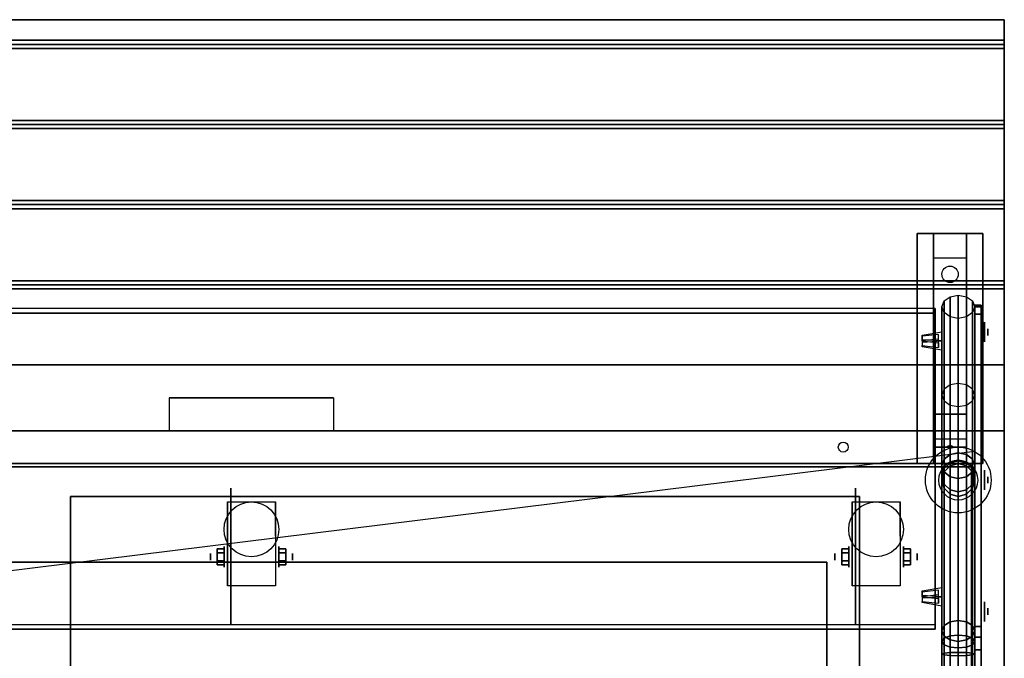
# Model space of a CAD drawing. Extents: x -111 to 111, y -14 to 27.
# Drawn here: x 81 to 111, y 7 to 27 of the extents above; entities that cross this region are included whole.
import ezdxf

# ---------------------------------------------------------------- set-up
doc = ezdxf.new("R2010")
doc.units = 0
doc.layers.get('DEFPOINTS').update_dxf_attribs({"linetype": 'CONTINUOUS'})
for name, color, linetype in [('3D', 254, 'CONTINUOUS'), ('3D-BLACK', 250, 'CONTINUOUS'), ('3D-CART-BODY', 9, 'CONTINUOUS'), ('3D-CART-SKIRT', 253, 'CONTINUOUS'), ('3D-CART-TRIM', 5, 'CONTINUOUS'), ('3D-FLAT', 7, 'CONTINUOUS'), ('3D-GLASS-EDGE', 251, 'CONTINUOUS'), ('3D-GLASS-FACE', 9, 'CONTINUOUS'), ('3D-NON', 7, 'CONTINUOUS'), ('3D-SZG', 45, 'CONTINUOUS')]:
    doc.layers.add(name, color=color, linetype=linetype)

msp = doc.modelspace()

# ---------------------------------------------------------------- linework, layer by layer
at = {"layer": '3D', "extrusion": (1, 0, 0)}
for centre, radius in [((17.238, 48, 110.4), 0.1), ((12.738, 8, 110), 0.188), ((12.738, 31, 110), 0.188), ((12.738, 37, 110.4), 0.1), ((10.404, 2.083, 86.75), 0.104), ((10.404, 2.083, 87.167), 0.313), ((10.404, 2.083, 105.75), 0.104), ((10.404, 2.083, 106.167), 0.313), ((8.738, 56.5, 110.4), 0.1)]:
    msp.add_circle(centre, radius, dxfattribs=at)
at = {"layer": '3D', "extrusion": (-1, 0, 0)}
for centre, radius in [((-10.404, 2.083, -88.834), 0.313), ((-10.404, 2.083, -89.25), 0.104), ((-10.404, 2.083, -107.834), 0.313), ((-10.404, 2.083, -108.25), 0.104)]:
    msp.add_circle(centre, radius, dxfattribs=at)
for centre in [(-10.404, 2.083, -87.271), (-10.404, 2.083, -88.729), (-10.404, 2.083, -106.271), (-10.404, 2.083, -107.729)]:
    msp.add_arc(centre, 0.884, 225, 0, dxfattribs=at)
at = {"layer": '3D'}
for points in [[(110.9, 26.113, 33), (110.9, 25.988, 33.062), (51.1, 25.988, 33.062), (51.1, 26.113, 33)], [(110.9, 25.988, 33.062), (110.9, 25.863, 33), (51.1, 25.863, 33), (51.1, 25.988, 33.062)], [(110.9, 23.675, 33), (110.9, 23.55, 33.062), (51.1, 23.55, 33.062), (51.1, 23.675, 33)], [(110.9, 23.55, 33.062), (110.9, 23.425, 33), (51.1, 23.425, 33), (51.1, 23.55, 33.062)], [(110.9, 21.238, 33), (110.9, 21.113, 33.062), (51.1, 21.113, 33.062), (51.1, 21.238, 33)], [(110.9, 21.113, 33.062), (110.9, 20.988, 33), (51.1, 20.988, 33), (51.1, 21.113, 33.062)], [(108.75, 19.488, 31.25), (108.75, 20.238, 31.5), (109.75, 20.238, 31.5), (109.75, 19.488, 31.25)], [(108.75, 19.488, 31.25), (108.75, 14.738, 31), (109.75, 14.738, 31), (109.75, 19.488, 31.25)], [(110.9, 18.8, 33), (110.9, 18.675, 33.062), (51.1, 18.675, 33.062), (51.1, 18.8, 33)], [(110.9, 18.675, 33.062), (110.9, 18.55, 33), (51.1, 18.55, 33), (51.1, 18.675, 33.062)], [(108.4, 16.968, 48.532), (108.9, 16.909, 48.591), (108.9, 17.168, 48.332), (108.4, 17.109, 48.391)], [(108.4, 16.826, 48.391), (108.9, 16.767, 48.45), (108.9, 17.026, 48.191), (108.4, 16.968, 48.249)], [(108.75, 14.738, 31), (108.75, 13.988, 30.5), (109.75, 13.988, 30.5), (109.75, 14.738, 31)], [(108.75, 13.738, 27.25), (108.75, 13.988, 30.5), (109.75, 13.988, 30.5), (109.75, 13.738, 27.25)], [(109.165, 13.758, 27.522), (109.25, 13.788, 27.497), (109.25, 13.788, 27.497), (109.227, 13.75, 27.414)], [(109.25, 13.788, 27.497), (109.25, 13.788, 27.497), (109.165, 13.758, 27.522), (109.273, 13.763, 27.584)], [(109.335, 13.755, 27.476), (109.227, 13.75, 27.414), (109.25, 13.788, 27.497)], [(109.25, 13.788, 27.497), (109.273, 13.763, 27.584), (109.335, 13.755, 27.476), (109.25, 13.788, 27.497)], [(108.75, 13.238, 26.5), (108.75, 13.738, 27.25), (109.75, 13.738, 27.25), (109.75, 13.238, 26.5)], [(86.958, 10.645, 2.083), (87.167, 10.645, 2.083), (87.167, 10.524, 2.292), (86.958, 10.524, 2.292)], [(86.958, 10.524, 1.875), (87.167, 10.524, 1.875), (87.167, 10.645, 2.083), (86.958, 10.645, 2.083)], [(89.042, 10.645, 2.083), (88.833, 10.645, 2.083), (88.833, 10.524, 1.875), (89.042, 10.524, 1.875)], [(89.042, 10.524, 2.292), (88.833, 10.524, 2.292), (88.833, 10.645, 2.083), (89.042, 10.645, 2.083)], [(105.958, 10.645, 2.083), (106.167, 10.645, 2.083), (106.167, 10.524, 2.292), (105.958, 10.524, 2.292)], [(105.958, 10.524, 1.875), (106.167, 10.524, 1.875), (106.167, 10.645, 2.083), (105.958, 10.645, 2.083)], [(108.042, 10.645, 2.083), (107.833, 10.645, 2.083), (107.833, 10.524, 1.875), (108.042, 10.524, 1.875)], [(108.042, 10.524, 2.292), (107.833, 10.524, 2.292), (107.833, 10.645, 2.083), (108.042, 10.645, 2.083)], [(86.958, 10.164, 2.083), (87.167, 10.164, 2.083), (87.167, 10.284, 1.875), (86.958, 10.284, 1.875)], [(86.958, 10.284, 2.292), (87.167, 10.284, 2.292), (87.167, 10.164, 2.083), (86.958, 10.164, 2.083)], [(89.042, 10.164, 2.083), (88.833, 10.164, 2.083), (88.833, 10.284, 2.292), (89.042, 10.284, 2.292)], [(89.042, 10.284, 1.875), (88.833, 10.284, 1.875), (88.833, 10.164, 2.083), (89.042, 10.164, 2.083)], [(105.958, 10.164, 2.083), (106.167, 10.164, 2.083), (106.167, 10.284, 1.875), (105.958, 10.284, 1.875)], [(105.958, 10.284, 2.292), (106.167, 10.284, 2.292), (106.167, 10.164, 2.083), (105.958, 10.164, 2.083)], [(108.042, 10.164, 2.083), (107.833, 10.164, 2.083), (107.833, 10.284, 2.292), (108.042, 10.284, 2.292)], [(108.042, 10.284, 1.875), (107.833, 10.284, 1.875), (107.833, 10.164, 2.083), (108.042, 10.164, 2.083)], [(108.4, 9.189, 56.311), (108.9, 9.131, 56.369), (108.9, 9.39, 56.11), (108.4, 9.331, 56.169)], [(108.4, 9.048, 56.169), (108.9, 8.989, 56.228), (108.9, 9.248, 55.969), (108.4, 9.189, 56.028)]]:
    msp.add_3dface(points, dxfattribs=at)
for points, invisible_edges in [([(109, 17.25, 48.391), (109, 16.968, 48.674), (108.4, 17.003, 48.568), (108.4, 17.144, 48.426)], 5), ([(109, 17.25, 48.391), (108.4, 17.144, 48.426), (108.4, 17.109, 48.391), (109, 17.18, 48.32)], 7), ([(109, 17.18, 48.32), (108.9, 17.168, 48.332), (108.9, 17.026, 48.191), (109, 17.038, 48.179)], 15), ([(109, 16.968, 48.108), (108.4, 16.932, 48.214), (108.4, 16.968, 48.249), (109, 17.038, 48.179)], 7), ([(109, 16.968, 48.674), (108.4, 17.003, 48.568), (108.4, 16.968, 48.532), (109, 16.897, 48.603)], 7), ([(109, 16.968, 48.108), (109, 16.685, 48.391), (108.4, 16.791, 48.356), (108.4, 16.932, 48.214)], 5), ([(109, 16.685, 48.391), (108.4, 16.791, 48.356), (108.4, 16.826, 48.391), (109, 16.755, 48.462)], 7), ([(109, 16.897, 48.603), (108.9, 16.909, 48.591), (108.9, 16.767, 48.45), (109, 16.755, 48.462)], 13), ([(109, 9.472, 56.169), (109, 9.189, 56.452), (108.4, 9.225, 56.346), (108.4, 9.366, 56.204)], 5), ([(109, 9.472, 56.169), (108.4, 9.366, 56.204), (108.4, 9.331, 56.169), (109, 9.402, 56.098)], 7), ([(109, 9.402, 56.098), (108.9, 9.39, 56.11), (108.9, 9.248, 55.969), (109, 9.26, 55.957)], 15), ([(109, 9.189, 55.886), (108.4, 9.154, 55.992), (108.4, 9.189, 56.028), (109, 9.26, 55.957)], 7), ([(109, 9.189, 56.452), (108.4, 9.225, 56.346), (108.4, 9.189, 56.311), (109, 9.119, 56.381)], 7), ([(109, 9.189, 55.886), (109, 8.907, 56.169), (108.4, 9.013, 56.134), (108.4, 9.154, 55.992)], 5), ([(109, 8.907, 56.169), (108.4, 9.013, 56.134), (108.4, 9.048, 56.169), (109, 8.977, 56.24)], 7), ([(109, 9.119, 56.381), (108.9, 9.131, 56.369), (108.9, 8.989, 56.228), (109, 8.977, 56.24)], 13)]:
    msp.add_3dface(points, dxfattribs=dict(at, invisible_edges=invisible_edges))
at = {"layer": '3D-BLACK', "extrusion": (0, -0.052559, 0.998618)}
msp.add_circle((109.25, 20.603, 30.058), 0.25, dxfattribs=at)
at = {"layer": '3D-BLACK', "extrusion": (1, 0, 0)}
for centre, radius in [((17.238, 48, 110.2), 0.5), ((17.238, 48, 110.3), 0.3), ((12.738, 37, 110.2), 0.5), ((12.738, 37, 110.3), 0.3), ((10.404, 2.083, 87.375), 2.083), ((10.404, 2.083, 106.375), 2.083), ((8.738, 56.5, 110.2), 0.5), ((8.738, 56.5, 110.3), 0.3)]:
    msp.add_circle(centre, radius, dxfattribs=at)
at = {"layer": '3D-BLACK'}
for points in [[(52.1, 13.137, 5), (52.1, 13.137, 33), (109.9, 13.137, 33), (109.9, 13.137, 5)], [(52.1, -12.663, 5), (52.1, 13.137, 5), (109.9, 13.137, 5), (109.9, -12.663, 5)], [(109.9, -12.663, 5), (109.9, -12.663, 33), (109.9, 13.137, 33), (109.9, 13.137, 5)]]:
    msp.add_3dface(points, dxfattribs=at)
at = {"layer": '3D-CART-BODY'}
for points in [[(108.5, 13.238, 5.25), (108.5, 13.238, 33), (53.5, 13.238, 33), (53.5, 13.238, 5.25)], [(110, -11.262, 5.25), (110, -11.262, 33), (110, 11.738, 33), (110, 11.738, 5.25)]]:
    msp.add_3dface(points, dxfattribs=at)
at = {"layer": '3D-CART-SKIRT'}
for points in [[(52.1, 13.137), (52.1, 13.137, 5), (109.9, 13.137, 5), (109.9, 13.137)], [(109.9, 13.137), (109.9, 13.137, 5), (109.9, 0.337, 5), (109.9, 0.337)]]:
    msp.add_3dface(points, dxfattribs=at)
at = {"layer": '3D-CART-TRIM'}
for points in [[(108.5, 13.238, 5), (108.5, 13.238, 5.25), (53.5, 13.238, 5.25), (53.5, 13.238, 5)], [(110, 13.238, 5), (110, 13.238, 33), (108.5, 13.238, 33), (108.5, 13.238, 5)], [(110, 11.738, 5), (110, 11.738, 33), (110, 13.238, 33), (110, 13.238, 5)], [(110, -11.262, 5), (110, -11.262, 5.25), (110, 11.738, 5.25), (110, 11.738, 5)]]:
    msp.add_3dface(points, dxfattribs=at)
at = {"layer": '3D-FLAT'}
for centre, radius in [((106, 13.738, 33), 0.15), ((88, 11.238, 4.792), 0.833), ((107, 11.238, 4.792), 0.833)]:
    msp.add_circle(centre, radius, dxfattribs=at)
for points in [[(110.9, 26.738, 33), (110.9, 26.113, 33), (51.1, 26.113, 33), (51.1, 26.738, 33)], [(110.9, 25.863, 33), (110.9, 23.675, 33), (51.1, 23.675, 33), (51.1, 25.863, 33)], [(110.9, 23.425, 33), (110.9, 21.238, 33), (51.1, 21.238, 33), (51.1, 23.425, 33)], [(110.9, 20.988, 33), (110.9, 18.8, 33), (51.1, 18.8, 33), (51.1, 20.988, 33)], [(108.25, 20.238, 31.5), (110.25, 20.238, 31.5), (110.25, 13.238, 31.5), (108.25, 13.238, 31.5)], [(108.25, 20.238, 32), (110.25, 20.238, 32), (110.25, 13.238, 32), (108.25, 13.238, 32)], [(110.9, 18.55, 33), (110.9, 16.238, 33), (51.1, 16.238, 33), (51.1, 18.55, 33)], [(90.5, 15.238, 33.9), (90.5, 15.238, 33.9), (85.5, 15.238, 33.9)], [(106.5, -11.762, 6), (82.5, -11.762, 6), (82.5, 12.238, 6), (106.5, 12.238, 6)], [(88.729, 9.52, 4.792), (87.271, 9.52, 4.792), (87.271, 12.071, 4.792), (88.729, 12.071, 4.792)], [(107.729, 9.52, 4.792), (106.271, 9.52, 4.792), (106.271, 12.071, 4.792), (107.729, 12.071, 4.792)], [(86.958, 10.524, 2.292), (87.167, 10.524, 2.292), (87.167, 10.284, 2.292), (86.958, 10.284, 2.292)], [(86.958, 10.284, 1.875), (87.167, 10.284, 1.875), (87.167, 10.524, 1.875), (86.958, 10.524, 1.875)], [(89.042, 10.284, 2.292), (88.833, 10.284, 2.292), (88.833, 10.524, 2.292), (89.042, 10.524, 2.292)], [(89.042, 10.524, 1.875), (88.833, 10.524, 1.875), (88.833, 10.284, 1.875), (89.042, 10.284, 1.875)], [(105.958, 10.524, 2.292), (106.167, 10.524, 2.292), (106.167, 10.284, 2.292), (105.958, 10.284, 2.292)], [(105.958, 10.284, 1.875), (106.167, 10.284, 1.875), (106.167, 10.524, 1.875), (105.958, 10.524, 1.875)], [(108.042, 10.284, 2.292), (107.833, 10.284, 2.292), (107.833, 10.524, 2.292), (108.042, 10.524, 2.292)], [(108.042, 10.524, 1.875), (107.833, 10.524, 1.875), (107.833, 10.284, 1.875), (108.042, 10.284, 1.875)], [(105.5, -9.762, 26), (56.5, -9.762, 26), (56.5, 10.238, 26), (105.5, 10.238, 26)]]:
    msp.add_3dface(points, dxfattribs=at)
for points, invisible_edges in [([(110.9, 16.238, 33.9), (110.9, 15.238, 33.9), (51.1, 15.238, 33.9), (51.1, 16.238, 33.9)], 2), ([(51.1, 14.238, 33.9), (51.1, 15.238, 33.9), (85.5, 15.238, 33.9), (85.5, 14.238, 33.9)], 2), ([(110.9, 14.238, 33.9), (110.9, 15.238, 33.9), (90.5, 15.238, 33.9), (90.5, 14.238, 33.9)], 2), ([(110.9, 14.238, 34), (105.5, 10.238, 34), (56.5, 10.238, 34), (51.1, 14.238, 34)], 15), ([(110.9, -13.762, 34), (105.5, -9.762, 34), (105.5, 10.238, 34), (110.9, 14.238, 34)], 15)]:
    msp.add_3dface(points, dxfattribs=dict(at, invisible_edges=invisible_edges))
at = {"layer": '3D-GLASS-EDGE'}
for points in [[(110, 18.052, 47.71), (110, 17.782, 48.206), (110.2, 17.782, 48.206), (110.2, 18.052, 47.71)], [(110, 18.009, 47.146), (110, 18.052, 47.71), (110.2, 18.052, 47.71), (110.2, 18.009, 47.146)], [(110, 13.238, 35), (110, 18.009, 47.146), (110.2, 18.009, 47.146), (110.2, 13.238, 35)], [(108.8, 17.816, 47.401), (108.8, 17.958, 47.542), (53.2, 17.958, 47.542), (53.2, 17.816, 47.401)], [(108.8, 8.199, 57.018), (108.8, 8.341, 57.159), (108.8, 17.958, 47.542), (108.8, 17.816, 47.401)], [(110, 17.782, 48.206), (110, 8.28, 57.707), (110.2, 8.28, 57.707), (110.2, 17.782, 48.206)], [(110, -12.762, 35), (110, 13.238, 35), (110.2, 13.238, 35), (110.2, -12.762, 35)], [(53.2, 8.199, 57.018), (53.2, 8.341, 57.159), (108.8, 8.341, 57.159), (108.8, 8.199, 57.018)], [(110, 8.28, 57.707), (110, 7.956, 57.924), (110.2, 7.956, 57.924), (110.2, 8.28, 57.707)], [(110, 7.956, 57.924), (110, 7.573, 58), (110.2, 7.573, 58), (110.2, 7.956, 57.924)], [(110, 7.573, 58), (110, -11.762, 58), (110.2, -11.762, 58), (110.2, 7.573, 58)]]:
    msp.add_3dface(points, dxfattribs=at)
at = {"layer": '3D-GLASS-FACE', "invisible_edges": 15}
for points in [[(110, 18.052, 47.71), (110, 17.782, 48.206), (110, -12.262, 57.866), (110, -12.628, 57.5)], [(110, 18.009, 47.146), (110, 18.052, 47.71), (110, -12.628, 57.5), (110, -12.762, 57)], [(110, 13.238, 35), (110, 18.009, 47.146), (110, -12.762, 57), (110, -12.762, 35)], [(110.2, 18.052, 47.71), (110.2, 17.782, 48.206), (110.2, -12.262, 57.866), (110.2, -12.628, 57.5)], [(110.2, 18.009, 47.146), (110.2, 18.052, 47.71), (110.2, -12.628, 57.5), (110.2, -12.762, 57)], [(110.2, 13.238, 35), (110.2, 18.009, 47.146), (110.2, -12.762, 57), (110.2, -12.762, 35)], [(110, 17.782, 48.206), (110, 8.28, 57.707), (110, -11.762, 58), (110, -12.262, 57.866)], [(110.2, 17.782, 48.206), (110.2, 8.28, 57.707), (110.2, -11.762, 58), (110.2, -12.262, 57.866)], [(110, 8.28, 57.707), (110, 7.956, 57.924), (110, 7.573, 58), (110, -11.762, 58)], [(110.2, 8.28, 57.707), (110.2, 7.956, 57.924), (110.2, 7.573, 58), (110.2, -11.762, 58)], [(110, 7.956, 57.924), (110, 7.573, 58), (110, 7.956, 57.924), (110, 7.573, 58)], [(110.2, 7.956, 57.924), (110.2, 7.573, 58), (110.2, 7.956, 57.924), (110.2, 7.573, 58)]]:
    msp.add_3dface(points, dxfattribs=at)
at = {"layer": '3D-GLASS-FACE'}
for points in [[(108.8, 17.958, 47.542), (53.2, 17.958, 47.542), (53.2, 8.341, 57.159), (108.8, 8.341, 57.159)], [(108.8, 17.816, 47.401), (53.2, 17.816, 47.401), (53.2, 8.199, 57.018), (108.8, 8.199, 57.018)]]:
    msp.add_3dface(points, dxfattribs=at)
at = {"layer": '3D-NON'}
for points in [[(110.9, 26.738, 32), (110.9, 26.738, 33), (51.1, 26.738, 33), (51.1, 26.738, 32)], [(108.25, 20.238, 32), (108.25, 13.238, 32), (108.25, 13.238, 31.5), (108.25, 20.238, 31.5)], [(108.25, 20.238, 32), (110.25, 20.238, 32), (110.25, 20.238, 31.5), (108.25, 20.238, 31.5)], [(108.75, 14.738, 31), (108.75, 14.488, 31.5), (108.75, 20.238, 31.5), (108.75, 19.488, 31.25)], [(109.75, 14.738, 31), (109.75, 14.488, 31.5), (109.75, 20.238, 31.5), (109.75, 19.488, 31.25)], [(110.25, 20.238, 32), (110.25, 13.238, 32), (110.25, 13.238, 31.5), (110.25, 20.238, 31.5)], [(109, 16.968, 48.108), (109, 16.685, 48.391), (109, 16.968, 48.674), (109, 17.25, 48.391)], [(110.9, 16.238, 33), (110.9, 16.238, 33.9), (51.1, 16.238, 33.9), (51.1, 16.238, 33)], [(108.75, 13.988, 30.5), (108.75, 13.238, 31.5), (108.75, 14.488, 31.5), (108.75, 14.738, 31)], [(109.75, 13.988, 30.5), (109.75, 13.238, 31.5), (109.75, 14.488, 31.5), (109.75, 14.738, 31)], [(110.9, 14.238, 34), (110.9, 14.238, 33), (51.1, 14.238, 33), (51.1, 14.238, 34)], [(108.75, 13.238, 26.5), (108.75, 13.738, 27.25), (108.75, 13.988, 30.5), (108.75, 13.238, 31.5)], [(109.75, 13.238, 26.5), (109.75, 13.738, 27.25), (109.75, 13.988, 30.5), (109.75, 13.238, 31.5)], [(108.25, 13.238, 32), (110.25, 13.238, 32), (110.25, 13.238, 31.5), (108.25, 13.238, 31.5)], [(82.5, 12.238, 6), (82.5, 12.238, 7), (82.5, -11.762, 7), (82.5, -11.762, 6)], [(106.5, 12.238, 6), (106.5, 12.238, 7), (82.5, 12.238, 7), (82.5, 12.238, 6)], [(87.271, 12.071, 4.792), (87.271, 12.071, 4.792), (87.271, 11.029, 1.458)], [(88.729, 12.071, 4.792), (88.729, 12.071, 4.792), (88.729, 11.029, 1.458)], [(106.271, 12.071, 4.792), (106.271, 12.071, 4.792), (106.271, 11.029, 1.458)], [(106.5, 12.238, 6), (106.5, 12.238, 7), (106.5, -11.762, 7), (106.5, -11.762, 6)], [(107.729, 12.071, 4.792), (107.729, 12.071, 4.792), (107.729, 11.029, 1.458)], [(56.5, 10.238, 26), (56.5, 10.238, 34), (105.5, 10.238, 34), (105.5, 10.238, 26)], [(105.5, 10.238, 26), (105.5, 10.238, 34), (105.5, -9.762, 34), (105.5, -9.762, 26)], [(87.271, 9.52, 2.083), (87.271, 9.52, 2.083), (87.271, 9.52, 4.792)], [(88.729, 9.52, 2.083), (88.729, 9.52, 2.083), (88.729, 9.52, 4.792)], [(106.271, 9.52, 2.083), (106.271, 9.52, 2.083), (106.271, 9.52, 4.792)], [(107.729, 9.52, 2.083), (107.729, 9.52, 2.083), (107.729, 9.52, 4.792)], [(109, 9.189, 55.886), (109, 8.907, 56.169), (109, 9.189, 56.452), (109, 9.472, 56.169)]]:
    msp.add_3dface(points, dxfattribs=at)
for points, invisible_edges in [([(110.9, 26.738, 33), (110.9, 14.238, 33), (110.9, 14.238, 32), (110.9, 26.738, 32)], 1), ([(108.4, 17.109, 48.391), (108.4, 16.968, 48.532), (108.4, 17.003, 48.568), (108.4, 17.144, 48.426)], 1), ([(108.9, 17.168, 48.332), (108.9, 16.909, 48.591), (108.9, 16.767, 48.45), (108.9, 17.026, 48.191)], 7), ([(108.4, 16.932, 48.214), (108.4, 16.791, 48.356), (108.4, 16.826, 48.391), (108.4, 16.968, 48.249)], 4), ([(110.9, 14.238, 33), (110.9, 16.238, 33), (110.9, 16.238, 34), (110.9, 14.238, 34)], 1), ([(110.9, 0.238, 33), (110.9, 13.738, 33.2), (110.9, 13.738, 33.2), (110.9, 14.238, 33)], 7), ([(110.9, 14.238, 33), (110.9, 14.038, 33.5), (110.9, 14.038, 33.5), (110.9, 14.238, 34)], 15), ([(110.9, 14.238, 34), (110.9, 13.738, 33.8), (110.9, 13.738, 33.8), (110.9, 0.238, 34)], 7), ([(110.9, 14.238, 33), (110.9, 13.738, 33.2), (110.9, 13.853, 33.223), (110.9, 13.95, 33.288)], 9), ([(110.9, 14.238, 33), (110.9, 13.95, 33.288), (110.9, 14.015, 33.385), (110.9, 14.038, 33.5)], 9), ([(110.9, 14.238, 34), (110.9, 14.038, 33.5), (110.9, 14.015, 33.615), (110.9, 13.95, 33.712)], 9), ([(110.9, 14.238, 34), (110.9, 13.95, 33.712), (110.9, 13.853, 33.777), (110.9, 13.738, 33.8)], 9), ([(110.9, 0.238, 33), (110.9, 13.526, 33.288), (110.9, 13.622, 33.223), (110.9, 13.738, 33.2)], 9), ([(110.9, 0.238, 34), (110.9, 13.738, 33.8), (110.9, 13.622, 33.777), (110.9, 13.526, 33.712)], 9), ([(110.9, 0.238, 33), (110.9, 13.438, 33.5), (110.9, 13.46, 33.385), (110.9, 13.526, 33.288)], 9), ([(110.9, 0.238, 34), (110.9, 13.526, 33.712), (110.9, 13.46, 33.615), (110.9, 13.438, 33.5)], 9), ([(110.9, 0.238, 34), (110.9, 13.438, 33.5), (110.9, 13.438, 33.5), (110.9, 0.238, 33)], 15), ([(87.271, 11.299, 4.792), (87.271, 12.071, 4.792), (87.271, 11.029, 1.458), (87.271, 10.742, 1.267)], 15), ([(88.729, 11.299, 4.792), (88.729, 12.071, 4.792), (88.729, 11.029, 1.458), (88.729, 10.742, 1.267)], 15), ([(106.271, 11.299, 4.792), (106.271, 12.071, 4.792), (106.271, 11.029, 1.458), (106.271, 10.742, 1.267)], 15), ([(107.729, 11.299, 4.792), (107.729, 12.071, 4.792), (107.729, 11.029, 1.458), (107.729, 10.742, 1.267)], 15), ([(87.271, 10.943, 4.792), (87.271, 11.299, 4.792), (87.271, 10.742, 1.267), (87.271, 10.404, 1.199)], 15), ([(88.729, 10.943, 4.792), (88.729, 11.299, 4.792), (88.729, 10.742, 1.267), (88.729, 10.404, 1.199)], 15), ([(106.271, 10.943, 4.792), (106.271, 11.299, 4.792), (106.271, 10.742, 1.267), (106.271, 10.404, 1.199)], 15), ([(107.729, 10.943, 4.792), (107.729, 11.299, 4.792), (107.729, 10.742, 1.267), (107.729, 10.404, 1.199)], 15), ([(87.271, 10.587, 4.792), (87.271, 10.943, 4.792), (87.271, 10.404, 1.199), (87.271, 10.066, 1.267)], 15), ([(88.729, 10.587, 4.792), (88.729, 10.943, 4.792), (88.729, 10.404, 1.199), (88.729, 10.066, 1.267)], 15), ([(106.271, 10.587, 4.792), (106.271, 10.943, 4.792), (106.271, 10.404, 1.199), (106.271, 10.066, 1.267)], 15), ([(107.729, 10.587, 4.792), (107.729, 10.943, 4.792), (107.729, 10.404, 1.199), (107.729, 10.066, 1.267)], 15), ([(87.271, 10.232, 4.792), (87.271, 10.587, 4.792), (87.271, 10.066, 1.267), (87.271, 9.779, 1.458)], 15), ([(88.729, 10.232, 4.792), (88.729, 10.587, 4.792), (88.729, 10.066, 1.267), (88.729, 9.779, 1.458)], 15), ([(106.271, 10.232, 4.792), (106.271, 10.587, 4.792), (106.271, 10.066, 1.267), (106.271, 9.779, 1.458)], 15), ([(107.729, 10.232, 4.792), (107.729, 10.587, 4.792), (107.729, 10.066, 1.267), (107.729, 9.779, 1.458)], 15), ([(87.271, 9.876, 4.792), (87.271, 10.232, 4.792), (87.271, 9.779, 1.458), (87.271, 9.588, 1.745)], 15), ([(88.729, 9.876, 4.792), (88.729, 10.232, 4.792), (88.729, 9.779, 1.458), (88.729, 9.588, 1.745)], 15), ([(106.271, 9.876, 4.792), (106.271, 10.232, 4.792), (106.271, 9.779, 1.458), (106.271, 9.588, 1.745)], 15), ([(107.729, 9.876, 4.792), (107.729, 10.232, 4.792), (107.729, 9.779, 1.458), (107.729, 9.588, 1.745)], 15), ([(87.271, 9.52, 4.792), (87.271, 9.876, 4.792), (87.271, 9.588, 1.745), (87.271, 9.52, 2.083)], 15), ([(88.729, 9.52, 4.792), (88.729, 9.876, 4.792), (88.729, 9.588, 1.745), (88.729, 9.52, 2.083)], 15), ([(106.271, 9.52, 4.792), (106.271, 9.876, 4.792), (106.271, 9.588, 1.745), (106.271, 9.52, 2.083)], 15), ([(107.729, 9.52, 4.792), (107.729, 9.876, 4.792), (107.729, 9.588, 1.745), (107.729, 9.52, 2.083)], 15), ([(108.4, 9.331, 56.169), (108.4, 9.189, 56.311), (108.4, 9.225, 56.346), (108.4, 9.366, 56.204)], 1), ([(108.9, 9.39, 56.11), (108.9, 9.131, 56.369), (108.9, 8.989, 56.228), (108.9, 9.248, 55.969)], 7), ([(108.4, 9.154, 55.992), (108.4, 9.013, 56.134), (108.4, 9.048, 56.169), (108.4, 9.189, 56.028)], 4)]:
    msp.add_3dface(points, dxfattribs=dict(at, invisible_edges=invisible_edges))
at = {"layer": '3D-SZG'}
msp.add_circle((109.5, 12.738, 34.2), 1, dxfattribs=at)
for start, end in [(0, 180), (180, 0)]:
    msp.add_arc((109.5, 12.738, 34.2), 0.6, start, end, dxfattribs=at)
for points in [[(109.067, 18.183, 47.53), (109.25, 18.311, 47.66), (109.25, 8.428, 57.543), (109.067, 8.311, 57.401)], [(109.25, 18.311, 47.66), (109.5, 18.359, 47.707), (109.5, 8.471, 57.595), (109.25, 8.428, 57.543)], [(109.5, 18.359, 47.707), (109.75, 18.311, 47.66), (109.75, 8.428, 57.543), (109.5, 8.471, 57.595)], [(109.75, 18.311, 47.66), (109.933, 18.183, 47.53), (109.933, 8.311, 57.401), (109.75, 8.428, 57.543)], [(109, 18.006, 47.354), (109.067, 18.183, 47.53), (109.067, 8.311, 57.401), (109, 8.152, 57.207)], [(109.067, 17.829, 47.177), (109, 18.006, 47.354), (109, 8.152, 57.207), (109.067, 7.992, 57.013)], [(109.933, 18.183, 47.53), (110, 18.006, 47.354), (110, 8.152, 57.207), (109.933, 8.311, 57.401)], [(110, 18.006, 47.354), (109.933, 17.829, 47.177), (109.933, 7.992, 57.013), (110, 8.152, 57.207)], [(109.25, 17.7, 47.047), (109.067, 17.829, 47.177), (109.067, 7.992, 57.013), (109.25, 7.875, 56.871)], [(109.5, 17.652, 47), (109.25, 17.7, 47.047), (109.25, 7.875, 56.871), (109.5, 7.832, 56.819)], [(109.75, 17.7, 47.047), (109.5, 17.652, 47), (109.5, 7.832, 56.819), (109.75, 7.875, 56.871)], [(109.933, 17.829, 47.177), (109.75, 17.7, 47.047), (109.75, 7.875, 56.871), (109.933, 7.992, 57.013)], [(109.25, 15.629, 49.608), (109.067, 15.5, 49.737), (109.067, 13.371, 47.608), (109.25, 13.513, 47.492)], [(109.5, 15.677, 49.561), (109.25, 15.629, 49.608), (109.25, 13.513, 47.492), (109.5, 13.565, 47.449)], [(109.75, 15.629, 49.608), (109.5, 15.677, 49.561), (109.5, 13.565, 47.449), (109.75, 13.513, 47.492)], [(109.933, 15.5, 49.737), (109.75, 15.629, 49.608), (109.75, 13.513, 47.492), (109.933, 13.371, 47.608)], [(109.067, 15.5, 49.737), (109, 15.323, 49.914), (109, 13.177, 47.768), (109.067, 13.371, 47.608)], [(109, 15.323, 49.914), (109.067, 15.147, 50.091), (109.067, 12.983, 47.927), (109, 13.177, 47.768)], [(110, 15.323, 49.914), (109.933, 15.5, 49.737), (109.933, 13.371, 47.608), (110, 13.177, 47.768)], [(109.933, 15.147, 50.091), (110, 15.323, 49.914), (110, 13.177, 47.768), (109.933, 12.983, 47.927)], [(109.067, 15.147, 50.091), (109.25, 15.017, 50.22), (109.25, 12.84, 48.044), (109.067, 12.983, 47.927)], [(109.25, 15.017, 50.22), (109.5, 14.97, 50.268), (109.5, 12.788, 48.086), (109.25, 12.84, 48.044)], [(109.5, 14.97, 50.268), (109.75, 15.017, 50.22), (109.75, 12.84, 48.044), (109.5, 12.788, 48.086)], [(109.75, 15.017, 50.22), (109.933, 15.147, 50.091), (109.933, 12.983, 47.927), (109.75, 12.84, 48.044)], [(109.25, 13.513, 47.492), (109.067, 13.371, 47.608), (109.067, 13.087, 47.184), (109.25, 13.26, 47.112)], [(109.5, 13.565, 47.449), (109.25, 13.513, 47.492), (109.25, 13.26, 47.112), (109.5, 13.323, 47.086)], [(109.75, 13.513, 47.492), (109.5, 13.565, 47.449), (109.5, 13.323, 47.086), (109.75, 13.26, 47.112)], [(109.933, 13.371, 47.608), (109.75, 13.513, 47.492), (109.75, 13.26, 47.112), (109.933, 13.087, 47.184)], [(109.067, 13.371, 47.608), (109, 13.177, 47.768), (109, 12.852, 47.281), (109.067, 13.087, 47.184)], [(109.25, 13.26, 47.112), (109.067, 13.087, 47.184), (109.067, 12.988, 46.682), (109.25, 13.171, 46.664)], [(109.5, 13.323, 47.086), (109.25, 13.26, 47.112), (109.25, 13.171, 46.664), (109.5, 13.238, 46.658)], [(109.5, 13.238, 46.658), (109.25, 13.171, 46.664), (109.25, 13.171, 34.2), (109.5, 13.238, 34.2)], [(109.75, 13.26, 47.112), (109.5, 13.323, 47.086), (109.5, 13.238, 46.658), (109.75, 13.171, 46.664)], [(109.75, 13.171, 46.664), (109.5, 13.238, 46.658), (109.5, 13.238, 34.2), (109.75, 13.171, 34.2)], [(109.933, 13.087, 47.184), (109.75, 13.26, 47.112), (109.75, 13.171, 46.664), (109.933, 12.988, 46.682)], [(110, 13.177, 47.768), (109.933, 13.371, 47.608), (109.933, 13.087, 47.184), (110, 12.852, 47.281)], [(109, 13.177, 47.768), (109.067, 12.983, 47.927), (109.067, 12.616, 47.379), (109, 12.852, 47.281)], [(109.067, 13.087, 47.184), (109, 12.852, 47.281), (109, 12.738, 46.707), (109.067, 12.988, 46.682)], [(109.067, 12.988, 46.682), (109, 12.738, 46.707), (109, 12.738, 34.2), (109.067, 12.988, 34.2)], [(109.25, 13.171, 46.664), (109.067, 12.988, 46.682), (109.067, 12.988, 34.2), (109.25, 13.171, 34.2)], [(109.067, 12.983, 47.927), (109.25, 12.84, 48.044), (109.25, 12.444, 47.45), (109.067, 12.616, 47.379)], [(109.933, 12.988, 46.682), (109.75, 13.171, 46.664), (109.75, 13.171, 34.2), (109.933, 12.988, 34.2)], [(109.75, 12.84, 48.044), (109.933, 12.983, 47.927), (109.933, 12.616, 47.379), (109.75, 12.444, 47.45)], [(109.933, 12.983, 47.927), (110, 13.177, 47.768), (110, 12.852, 47.281), (109.933, 12.616, 47.379)], [(110, 12.852, 47.281), (109.933, 13.087, 47.184), (109.933, 12.988, 46.682), (110, 12.738, 46.707)], [(110, 12.738, 46.707), (109.933, 12.988, 46.682), (109.933, 12.988, 34.2), (110, 12.738, 34.2)], [(109, 12.852, 47.281), (109.067, 12.616, 47.379), (109.067, 12.488, 46.732), (109, 12.738, 46.707)], [(109, 12.738, 46.707), (109.067, 12.488, 46.732), (109.067, 12.488, 34.2), (109, 12.738, 34.2)], [(109.067, 12.616, 47.379), (109.25, 12.444, 47.45), (109.25, 12.304, 46.75), (109.067, 12.488, 46.732)], [(109.25, 12.84, 48.044), (109.5, 12.788, 48.086), (109.5, 12.381, 47.476), (109.25, 12.444, 47.45)], [(109.5, 12.788, 48.086), (109.75, 12.84, 48.044), (109.75, 12.444, 47.45), (109.5, 12.381, 47.476)], [(109.75, 12.444, 47.45), (109.933, 12.616, 47.379), (109.933, 12.488, 46.732), (109.75, 12.304, 46.75)], [(109.933, 12.616, 47.379), (110, 12.852, 47.281), (110, 12.738, 46.707), (109.933, 12.488, 46.732)], [(109.933, 12.488, 46.732), (110, 12.738, 46.707), (110, 12.738, 34.2), (109.933, 12.488, 34.2)], [(109.067, 12.488, 46.732), (109.25, 12.304, 46.75), (109.25, 12.304, 34.2), (109.067, 12.488, 34.2)], [(109.25, 12.444, 47.45), (109.5, 12.381, 47.476), (109.5, 12.238, 46.756), (109.25, 12.304, 46.75)], [(109.25, 12.304, 46.75), (109.5, 12.238, 46.756), (109.5, 12.238, 34.2), (109.25, 12.304, 34.2)], [(109.5, 12.381, 47.476), (109.75, 12.444, 47.45), (109.75, 12.304, 46.75), (109.5, 12.238, 46.756)], [(109.5, 12.238, 46.756), (109.75, 12.304, 46.75), (109.75, 12.304, 34.2), (109.5, 12.238, 34.2)], [(109.75, 12.304, 46.75), (109.933, 12.488, 46.732), (109.933, 12.488, 34.2), (109.75, 12.304, 34.2)], [(109.067, 8.311, 57.401), (109.25, 8.428, 57.543), (109.25, 7.997, 57.832), (109.067, 7.925, 57.659)], [(109.25, 8.428, 57.543), (109.5, 8.471, 57.595), (109.5, 8.023, 57.895), (109.25, 7.997, 57.832)], [(109.5, 8.471, 57.595), (109.75, 8.428, 57.543), (109.75, 7.997, 57.832), (109.5, 8.023, 57.895)], [(109.75, 8.428, 57.543), (109.933, 8.311, 57.401), (109.933, 7.925, 57.659), (109.75, 7.997, 57.832)], [(109, 8.152, 57.207), (109.067, 8.311, 57.401), (109.067, 7.925, 57.659), (109, 7.828, 57.424)], [(109.067, 7.992, 57.013), (109, 8.152, 57.207), (109, 7.828, 57.424), (109.067, 7.73, 57.188)], [(109.933, 8.311, 57.401), (110, 8.152, 57.207), (110, 7.828, 57.424), (109.933, 7.925, 57.659)], [(110, 8.152, 57.207), (109.933, 7.992, 57.013), (109.933, 7.73, 57.188), (110, 7.828, 57.424)], [(109, 7.828, 57.424), (109.067, 7.925, 57.659), (109.067, 7.47, 57.75), (109, 7.445, 57.5)], [(109.067, 7.73, 57.188), (109, 7.828, 57.424), (109, 7.445, 57.5), (109.067, 7.42, 57.25)], [(109.067, 7.925, 57.659), (109.25, 7.997, 57.832), (109.25, 7.488, 57.933), (109.067, 7.47, 57.75)], [(109.25, 7.875, 56.871), (109.067, 7.992, 57.013), (109.067, 7.73, 57.188), (109.25, 7.659, 57.016)], [(109.25, 7.997, 57.832), (109.5, 8.023, 57.895), (109.5, 7.494, 58), (109.25, 7.488, 57.933)], [(109.5, 7.832, 56.819), (109.25, 7.875, 56.871), (109.25, 7.659, 57.016), (109.5, 7.633, 56.953)], [(109.5, 8.023, 57.895), (109.75, 7.997, 57.832), (109.75, 7.488, 57.933), (109.5, 7.494, 58)], [(109.75, 7.875, 56.871), (109.5, 7.832, 56.819), (109.5, 7.633, 56.953), (109.75, 7.659, 57.016)], [(109.75, 7.997, 57.832), (109.933, 7.925, 57.659), (109.933, 7.47, 57.75), (109.75, 7.488, 57.933)], [(109.933, 7.992, 57.013), (109.75, 7.875, 56.871), (109.75, 7.659, 57.016), (109.933, 7.73, 57.188)], [(109.933, 7.925, 57.659), (110, 7.828, 57.424), (110, 7.445, 57.5), (109.933, 7.47, 57.75)], [(110, 7.828, 57.424), (109.933, 7.73, 57.188), (109.933, 7.42, 57.25), (110, 7.445, 57.5)], [(109.25, 7.659, 57.016), (109.067, 7.73, 57.188), (109.067, 7.42, 57.25), (109.25, 7.402, 57.067)], [(109.067, 7.47, 57.75), (109.25, 7.488, 57.933), (109.25, -11.319, 57.933), (109.067, -11.296, 57.75)], [(109.5, 7.633, 56.953), (109.25, 7.659, 57.016), (109.25, 7.402, 57.067), (109.5, 7.396, 57)], [(109.25, 7.488, 57.933), (109.5, 7.494, 58), (109.5, -11.328, 58), (109.25, -11.319, 57.933)], [(109.75, 7.659, 57.016), (109.5, 7.633, 56.953), (109.5, 7.396, 57), (109.75, 7.402, 57.067)], [(109.5, 7.494, 58), (109.75, 7.488, 57.933), (109.75, -11.319, 57.933), (109.5, -11.328, 58)], [(109.933, 7.73, 57.188), (109.75, 7.659, 57.016), (109.75, 7.402, 57.067), (109.933, 7.42, 57.25)], [(109.75, 7.488, 57.933), (109.933, 7.47, 57.75), (109.933, -11.296, 57.75), (109.75, -11.319, 57.933)], [(109, 7.445, 57.5), (109.067, 7.47, 57.75), (109.067, -11.296, 57.75), (109, -11.262, 57.5)], [(109.067, 7.42, 57.25), (109, 7.445, 57.5), (109, -11.262, 57.5), (109.067, -11.229, 57.25)], [(109.25, 7.402, 57.067), (109.067, 7.42, 57.25), (109.067, -11.229, 57.25), (109.25, -11.206, 57.067)], [(109.5, 7.396, 57), (109.25, 7.402, 57.067), (109.25, -11.206, 57.067), (109.5, -11.197, 57)], [(109.75, 7.402, 57.067), (109.5, 7.396, 57), (109.5, -11.197, 57), (109.75, -11.206, 57.067)], [(109.933, 7.42, 57.25), (109.75, 7.402, 57.067), (109.75, -11.206, 57.067), (109.933, -11.229, 57.25)], [(109.933, 7.47, 57.75), (110, 7.445, 57.5), (110, -11.262, 57.5), (109.933, -11.296, 57.75)], [(110, 7.445, 57.5), (109.933, 7.42, 57.25), (109.933, -11.229, 57.25), (110, -11.262, 57.5)]]:
    msp.add_3dface(points, dxfattribs=at)
at = {"layer": 'DEFPOINTS', "color": 6}
msp.add_line((-110, -13.612), (110, 13.613), dxfattribs=at)

doc.saveas('drawing.dxf')
